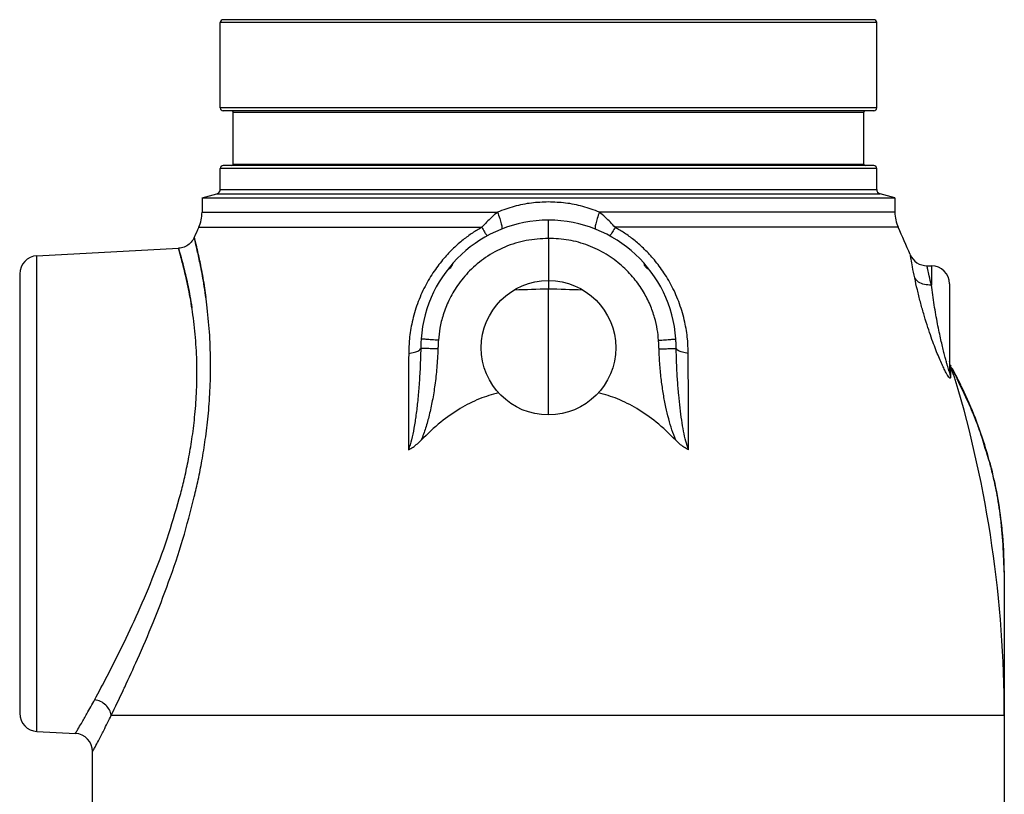
# Model space of a CAD drawing. Extents: x 1 to 48.3, y -2.4 to 37.4.
# Drawn here: x 1.9 to 8.6, y 16.9 to 22.2 of the extents above; entities that cross this region are included whole.
import ezdxf

# ---------------------------------------------------------------- set-up
doc = ezdxf.new("R2010")
doc.units = 0
doc.header["$LTSCALE"] = 0.15
doc.header["$MEASUREMENT"] = 0
doc.layers.get('0').update_dxf_attribs({"linetype": 'CONTINUOUS'})

msp = doc.modelspace()

# ---------------------------------------------------------------- linework, layer by layer
at = {"color": 7, "linetype": 'Continuous'}
for p, q in [((7.7158558708, 22.2097509428), (3.2558558724, 22.2097509428)), ((3.2358558716, 21.6047509428), (3.2358558716, 22.1897509428)), ((7.7358558716, 22.1897509428), (3.2358558716, 22.1897509428)), ((7.7358558716, 21.6047509428), (7.7358558716, 22.1897509428)), ((7.7358558716, 21.6047509428), (3.2358558716, 21.6047509428)), ((7.715855855, 21.5847509428), (3.2558558882, 21.5847509428)), ((3.3238558716, 21.2197509428), (3.3238558716, 21.5747509428)), ((3.3238558716, 21.5747509428), (7.6478558716, 21.5747509428)), ((7.6478558716, 21.2197509428), (7.6478558716, 21.5747509428)), ((7.7158558708, 21.2097509428), (3.2558558724, 21.2097509428)), ((3.3238558716, 21.2197509428), (7.6478558716, 21.2197509428)), ((3.2358558716, 21.0462299112), (3.2358558716, 21.1897509428)), ((7.7358558716, 21.1897509428), (3.2358558716, 21.1897509428)), ((7.7358558716, 21.0462299112), (7.7358558716, 21.1897509428)), ((3.1108558716, 20.9887572938), (3.2126939754, 21.0160447314)), ((3.2126939754, 21.0160447314), (7.7590177678, 21.0160447314)), ((3.2358558718, 21.0462299112), (7.7358558714, 21.0462299112)), ((7.8608558716, 20.9887572938), (7.7590177678, 21.0160447314)), ((3.1108558716, 20.9887572938), (3.1108558716, 20.8895399986)), ((3.1108558716, 20.9887572938), (7.8608558716, 20.9887572938)), ((7.8608558716, 20.9887572938), (7.8608558716, 20.8895399986)), ((3.1108558716, 20.8895399986), (5.136167708399999, 20.8895399986)), ((7.8608558716, 20.8895399986), (5.8355440348, 20.8895399986)), ((3.0882878334, 20.7857387328), (5.0286746118, 20.7857387328)), ((7.8834239098, 20.7857387328), (5.9430371314, 20.7857387328)), ((5.4858558716, 20.7097178902), (5.4858558716, 20.4206884428)), ((1.9793138718, 20.5909590636), (2.9497778096, 20.6418189234)), ((1.9793138718, 17.3285428222), (1.9793138718, 20.5909590636)), ((8.081674533200001, 20.5222509428), (8.1108558716, 20.5222509428)), ((8.1108558716, 20.5222509428), (8.1108558716, 20.3900218812)), ((1.8608558716, 20.466130372), (1.8608558716, 17.4533715136)), ((8.2358558716, 20.3972509428), (8.2358558716, 19.7960161856)), ((5.4858558716, 19.4988585978), (5.4858558716, 20.3623429306)), ((8.6108415664, 18.4208780296), (8.6108558712, 18.4298029856)), ((8.6108558716, 18.4300524538), (8.6108558716, 15.1288907534)), ((2.4887929776, 17.4399291628), (8.6108558716, 17.4399291628)), ((8.6108558716, 17.439929163), (8.610855817400001, 17.4406894502)), ((1.9793138718, 17.3285428222), (2.2423978662, 17.3147551742)), ((2.3608558716, 15.8051773482), (2.3608558716, 17.1899264824))]:
    msp.add_line(p, q, dxfattribs=at)
msp.add_circle((5.4858558716, 19.9597509428), 0.4609375, dxfattribs=at)
for centre, radius, start, end in [((3.2558558716, 22.1897509428), 0.02, 90, 180), ((7.7158558716, 22.1897509428), 0.02, 0, 90), ((3.2558558716, 21.6047509428), 0.02, 180, 270), ((7.7158558716, 21.6047509428), 0.02, 270, 0), ((3.3138558716, 21.5747509428), 0.01, 0, 89.9999995), ((7.6578558716, 21.5747509428), 0.01, 90.00000049999998, 180), ((3.2558558716, 21.1897509428), 0.02, 90, 180), ((3.3138558716, 21.2197509428), 0.01, 270.0000113007001, 0), ((7.6578558716, 21.2197509428), 0.01, 180, 269.9999886993), ((7.7158558716, 21.1897509428), 0.02, 0, 90), ((3.2046058716, 21.0462299112), 0.03125, 285.0000164234, 0), ((7.7671058716, 21.0462299112), 0.03125, 180, 254.9999835766), ((2.8608558716, 20.8895399986), 0.25, 335.4677690464, 0), ((8.1108558716, 20.8895399986), 0.25, 180, 204.5322309536), ((5.4858558716, 19.9597509428), 0.875, 3.9402596753, 176.0596991782), ((10.4190658174, 17.4399291628), 8.0582099458, 155.4677690464, 156.0132583412), ((0.5526459257999999, 17.4399291628), 8.0582099458, 23.0751974706, 24.5322309536), ((1.9858558716, 20.466130372), 0.125, 93.00000244799998, 180), ((8.0811247124, 20.6472469938), 0.124999282, 203.0754040109, 270.0000000017), ((8.1108558716, 20.3972509428), 0.125, 0, 90), ((0.5526459257999999, 17.4399291628), 8.0582099458, 3.372400000000001e-06, 16.6063927734), ((1.9858558716, 17.4533715136), 0.125, 180, 266.9999975436), ((2.2358561744, 17.1899268382), 0.1249999726, 359.9998369213, 87.0001300326)]:
    msp.add_arc(centre, radius, start, end, dxfattribs=at)
for points in [[(5.4858558716, 20.9597509428), (5.3687335008, 20.9521218258), (5.2507227938, 20.9286368116), (5.136167708399999, 20.8895399986)], [(5.8355440348, 20.8895399986), (5.7211011234, 20.9286066078), (5.603080795, 20.9521083458), (5.4858558716, 20.9597509428)], [(5.136167708399999, 20.8895399986), (5.097285182799999, 20.8552290314), (5.061516307200001, 20.8202987826), (5.0286746118, 20.7857387328)], [(5.136168152, 20.8895399986), (5.1515470818, 20.846459329), (5.162127103, 20.809497581), (5.166405538399999, 20.7839047638), (5.1637747862, 20.7733160698)], [(5.8355438232, 20.8895399986), (5.8201650056, 20.8464581418), (5.8095846676, 20.8094953768), (5.805305702999999, 20.7839020338), (5.807935934, 20.7733134854)], [(5.9430371314, 20.7857387328), (5.9101395382, 20.8203560586), (5.8744080104, 20.855246055), (5.8355440348, 20.8895399986)], [(5.4858558332, 20.7097180406), (5.4858553028, 20.757589521), (5.485854766599999, 20.7981495508), (5.4858543802, 20.825237745), (5.4858556388, 20.8347458872)], [(5.0286746118, 20.7857387328), (4.9650419708, 20.7466366016), (4.9009127068, 20.699739213), (4.8354730616, 20.6426379492), (4.7689194042, 20.5725038986), (4.7026573794, 20.486197394), (4.639837944, 20.3809702884), (4.5875015156, 20.2610531862), (4.5514673306, 20.1367535624), (4.5326374818, 20.0194908138), (4.5275495668, 19.921260213)], [(5.028674626, 20.7857386988), (5.0474398864, 20.754346792), (5.0607622146, 20.7341629178), (5.0668489206, 20.727903069)], [(5.943035342000001, 20.7857344448), (5.9242700338, 20.7543442996), (5.910948218200001, 20.7341615898), (5.9048623042, 20.7279021184)], [(6.4441621764, 19.921260213), (6.4391193956, 20.0190431698), (6.420349395, 20.1362813758), (6.384320299600001, 20.2607495394), (6.3319611614, 20.3808008738), (6.26926158, 20.4858937666), (6.202944304, 20.5723268468), (6.1363092308, 20.6425705614), (6.0707848304, 20.699750537), (6.0066134974, 20.7466742856), (5.9430371314, 20.7857387328)], [(3.0521087678, 20.706395968), (3.0290131522, 20.6763198682), (2.9979617854, 20.654553153), (2.9618123814, 20.6430990896), (2.949109418, 20.6417857798)], [(3.0567670988, 20.715794583), (3.0521087678, 20.706395968)], [(3.0579852728, 18.9365353924), (3.0846097994, 19.0547008076), (3.1100969426, 19.185355838), (3.1332711998, 19.3300828652), (3.1523844424, 19.4895289544), (3.1652546488, 19.6633188922), (3.1695261558, 19.8503534072), (3.1632288782, 20.0443161516), (3.1465662462, 20.232564176), (3.1228115036, 20.401348095), (3.0973569488, 20.538933032), (3.0753771044, 20.6393772422), (3.0609878068, 20.6990321084), (3.0568559712, 20.715444708), (3.0636793036, 20.6881748988), (3.0800670538, 20.618989574), (3.1029970384, 20.5108251372), (3.1281236744, 20.368243607), (3.1375281566, 20.3037214498)], [(3.05680517, 20.715643062), (3.0636793036, 20.6881748988), (3.0800670538, 20.618989574), (3.1029970384, 20.5108251372), (3.1281236744, 20.368243607), (3.1375281566, 20.3037214498)], [(5.4858558716, 20.709666495), (5.3330077844, 20.6953383628), (5.1869094076, 20.6503989834), (5.0551175282, 20.5782604422), (4.945473032, 20.4865454358), (4.8621449636, 20.3858987212), (4.8031554306, 20.2842653678), (4.7643398952, 20.1862728496), (4.7415743116, 20.0948077282), (4.7310867324, 20.0112885418)], [(6.240625035800001, 20.0112882722), (6.2317580308, 20.0856338656), (6.2133298176, 20.1665268546), (6.182645412799999, 20.2531055652), (6.1367339252, 20.3435854782), (6.072423218, 20.4352177248), (5.9871466036, 20.5234201188), (5.881014106799999, 20.6012158334), (5.758087323200001, 20.6611114064), (5.6244822904, 20.6980249504), (5.4858558716, 20.7097178902)], [(2.9646198868, 18.9597509428), (2.9918645852, 19.0715043838), (3.0178222342, 19.1950478184), (3.041250528, 19.3319105912), (3.0602976952, 19.4827013236), (3.0726542956, 19.647058227), (3.0758207176, 19.823926162), (3.0677269586, 20.007309156), (3.048638945, 20.1852380136), (3.0220931294, 20.3447239614), (2.9938975866, 20.474700319), (2.9696327816, 20.5695773808), (2.9537643056, 20.6259314424), (2.949204559, 20.6414555672), (2.9567206226, 20.6157245802), (2.9747913878, 20.5503917968), (3.0001214678, 20.4482123474), (3.0279977034, 20.3134725502), (3.0415103074, 20.233518575)], [(2.9491492572, 20.6416410526), (2.9567206226, 20.6157245802), (2.9747913878, 20.5503917968), (3.0001214678, 20.4482123474), (3.0279977034, 20.3134725502), (3.0415103074, 20.233518575)], [(7.996452770399999, 20.4391139018), (7.9810367342, 20.5155522124), (7.971388751799999, 20.567866055), (7.9667271274, 20.594716918), (7.966661467200001, 20.5951035036), (7.9663170836, 20.5971474254)], [(4.8005807516, 20.4975390336), (4.8196967114, 20.5158632162), (4.8290492064, 20.5312762622)], [(6.170942517799999, 20.497639465), (6.1520150052, 20.5158621714), (6.1424769972, 20.5316356244)], [(8.086235365, 20.4969994892), (8.0817073374, 20.5193082704), (8.081643576, 20.5196300776), (8.081309936, 20.5213288394)], [(8.1108558716, 20.3900218812), (8.0956646788, 20.4535339622), (8.086235365, 20.4969994892)], [(5.4858555298, 20.4160972058), (5.4858554606, 20.3623139322)], [(5.4858555934, 20.4206884428), (5.4858555298, 20.4160972058)], [(8.1108558716, 20.3900221978), (8.063497859, 20.3932271034), (8.023330461799999, 20.4104633346), (7.9964525456, 20.4391138104)], [(8.2423233366, 19.7600264086), (8.2409413396, 19.7524479072), (8.2368511844, 19.752235283), (8.2304171322, 19.7586654768), (8.2220699454, 19.7708025228), (8.2117340482, 19.7886587798), (8.1990812636, 19.8130818484), (8.1838529848, 19.8451214546), (8.166239407, 19.8850678624), (8.1469515948, 19.9319783482), (8.1262648186, 19.9858671658), (8.1042221872, 20.0475301084), (8.0812016454, 20.1170850742), (8.0580451526, 20.1932263272), (8.0355865582, 20.274279563), (8.0147054866, 20.3577350646), (7.996452770399999, 20.4391139018)], [(8.220018574400001, 19.8397599156), (8.2135208436, 19.8634039678), (8.2057129194, 19.892921561), (8.1966960906, 19.9283956422), (8.186838621, 19.968943554), (8.1762872402, 20.0146237124), (8.1650702274, 20.0661914514), (8.1533883008, 20.1238629178), (8.14167928, 20.186720876), (8.1303748568, 20.2535770456), (8.1199249808, 20.3225404714), (8.1108558716, 20.3900218812)], [(5.4858558716, 20.362342603), (5.2541857314, 20.3552324882)], [(5.717525937, 20.3552322816), (5.4858558716, 20.3623429306)], [(4.6129241576, 20.0198785506), (4.6111449594, 19.9875905628), (4.610242550400001, 19.9557103676)], [(4.7310867324, 20.0112885418), (4.6854023458, 20.0144762104), (4.6471552042, 20.0172099492), (4.6217918596, 20.0191004672), (4.6129241576, 20.0198785506)], [(4.7310867324, 20.0112885418), (4.729311489800001, 19.9813695956), (4.728087010199999, 19.9516768764)], [(6.240625035800001, 20.0112882722), (6.286309365399999, 20.0144757568), (6.3245564572, 20.0172093188), (6.3499197886, 20.0190996888), (6.3587875346, 20.0198776718)], [(6.2436247466, 19.9516771024), (6.2423959826, 19.9814545316), (6.240625035800001, 20.0112882722)], [(6.361469372, 19.9557101254), (6.360563096, 19.9876792514), (6.3587874986, 20.0198776692)], [(4.5275495668, 19.921260213), (4.5266811456, 19.60426183), (4.525944557, 19.2602609156)], [(4.6102426252, 19.955710364), (4.6060313008, 19.8253539076), (4.5987998164, 19.706271244), (4.5892150704, 19.5974869652), (4.5775430188, 19.498254526), (4.5636670658, 19.4080671574), (4.5471390784, 19.3285370824), (4.5260208136, 19.2602662136)], [(4.5275491704, 19.921260579), (4.5680212518, 19.9289823186), (4.5969410396, 19.9410301986), (4.610242310799999, 19.9557103744)], [(4.72808658, 19.9516693112), (4.6849913886, 19.9530936348), (4.6481276602, 19.9543391434), (4.622123218, 19.9552494798), (4.6102426252, 19.955710364)], [(4.728087010199999, 19.9516768764), (4.720337677, 19.822290159), (4.7071366432, 19.704265094), (4.6896921276, 19.5965379322), (4.668407297, 19.4982351368), (4.643681744599999, 19.4086754882), (4.613692154, 19.3269676962)], [(6.35810366, 19.3269399994), (6.3320520648, 19.3966619244), (6.3100045716, 19.4717911514), (6.2906652326, 19.5532921822), (6.2740843098, 19.641484325), (6.260330997000001, 19.7368638292), (6.2498973506, 19.8400343984), (6.2436247466, 19.9516771024)], [(6.2436250964, 19.9516686282), (6.2867204864, 19.9530930912), (6.323584381799999, 19.9543387314), (6.3495888806, 19.9552491742), (6.361469372, 19.9557101254)], [(6.4457275132, 19.2603615332), (6.426911774400001, 19.3191974772), (6.411902556799999, 19.3870752366), (6.3990958106, 19.4633714014), (6.388073433200001, 19.5467190152), (6.3786530112, 19.6371102092), (6.370866502999999, 19.7350171138), (6.364970614, 19.8409918794), (6.3614688972, 19.9557101088)], [(6.4441621996, 19.9212602344), (6.4036898748, 19.9289820942), (6.374770203, 19.9410301096), (6.3614693968, 19.9557101262)], [(6.44577072, 19.2603619606), (6.4450309162, 19.6041303108), (6.4441621764, 19.921260213)], [(8.2417419966, 19.8324741168), (8.237322039, 19.8493870304), (8.2358561926, 19.8669112052)], [(8.2358558716, 19.7960160586), (8.2351071602, 19.7933531394), (8.232966786799999, 19.79745229), (8.229638489600001, 19.8071125924), (8.2253354504, 19.8212224766), (8.220018574400001, 19.8397599156)], [(8.235855397, 19.7960160586), (8.2365800456, 19.7838314884), (8.238744966, 19.7717885822), (8.2423250684, 19.7600269338)], [(8.2527056158, 19.8021214294), (8.2417419966, 19.8324741168)], [(8.2417434788, 19.8324746338), (8.2419808978, 19.803029486), (8.242036602999999, 19.7960654036)], [(8.242036602999999, 19.7960654036), (8.2423233366, 19.7600264086)], [(8.2456328276, 19.8345378112), (8.2427389502, 19.839819262)], [(8.255930109, 19.8085314872), (8.244706833, 19.829117553)], [(8.2745927092, 19.74295514), (8.2688242456, 19.7583599272), (8.2576342672, 19.7886136934), (8.2527056158, 19.8021214294)], [(8.259354988, 19.8091538118), (8.2550357804, 19.8172053362)], [(8.2579985026, 19.804696097), (8.255930109, 19.8085314872)], [(8.2782080696, 19.766511459), (8.2579985026, 19.804696097)], [(8.2904810964, 19.7493518736), (8.259354988, 19.8091538118)], [(8.2873240164, 19.7488471666), (8.2782080696, 19.766511459)], [(8.288230959, 19.7470741356), (8.2873240164, 19.7488471666)], [(8.381543484, 19.5467849422), (8.288230959, 19.7470741356)], [(8.610854102200001, 18.430004152), (8.5809283392, 18.8390476076), (8.484930626599999, 19.2664577096), (8.3246199276, 19.6797852822), (8.2904810964, 19.7493518736)], [(5.1428888834, 19.6517947382), (5.0127958566, 19.6090720738), (4.8807756038, 19.5425092644), (4.7474179774, 19.4494695044), (4.613692154, 19.3269676962)], [(6.35810366, 19.3269399994), (6.2243384286, 19.4494336678), (6.090965760800001, 19.5424915746), (5.958930482, 19.6090660354), (5.8288228598, 19.6517947382)], [(8.450505708, 19.3674513308), (8.420582299, 19.4495514996), (8.381543484, 19.5467849422)], [(4.525944557, 19.2602609156), (4.557595923, 19.2780151974), (4.586916322, 19.3015091158), (4.6149657628, 19.3280193836)], [(6.44577072, 19.2603619606), (6.4141943942, 19.2781136194), (6.3847393896, 19.3013474884), (6.356804728999999, 19.3279583816)], [(8.510817825, 19.1725682426), (8.450505708, 19.3674513308)], [(8.5620568712, 18.9495036934), (8.534042700399999, 19.0812718548), (8.510817825, 19.1725682426)], [(2.3754524562, 17.5467040534), (2.4605233672, 17.7071194964), (2.5618865858, 17.9084791088), (2.672584741, 18.145461659), (2.7832511698, 18.408780233), (2.8835326156, 18.6853619944), (2.9646198868, 18.9597509428)], [(2.580620363, 17.6313504192), (2.6681945468, 17.8234302662), (2.7749919226, 18.0746085046), (2.8819670494, 18.353572186), (2.9791575378, 18.6464399512), (3.0579852728, 18.9365353924)], [(8.5892960738, 18.7753576384), (8.5620568712, 18.9495036934)], [(8.6108546006, 18.430004152), (8.5970634258, 18.706156552), (8.5892960738, 18.7753576384)], [(8.6108546156, 18.4298029854), (8.6108546006, 18.430004152)], [(2.4887929776, 17.4399291628), (2.5705542336, 17.6099140338), (2.580620363, 17.6313504192)], [(2.2423978662, 17.3147551742), (2.2463365194, 17.32128023), (2.2593502072, 17.3429697768), (2.2836634792, 17.3840491446), (2.3217067506, 17.449907251), (2.3754524562, 17.5467040534)], [(2.4887946386, 17.4399291626), (2.4759560122, 17.4765762148), (2.4506315682, 17.5089489598), (2.4157751956, 17.5332713846), (2.3754526048, 17.5467064802)], [(2.3608558716, 17.1899264824), (2.3646411682, 17.1969588502), (2.377155185, 17.220346493), (2.4005391496, 17.2646454236), (2.4371324118, 17.3356586852), (2.4887929776, 17.4399291628)], [(8.6108557368, 17.4406894502), (8.6108530844, 17.444839583)]]:
    msp.add_spline(points, degree=3, dxfattribs=at)

doc.saveas('drawing.dxf')
